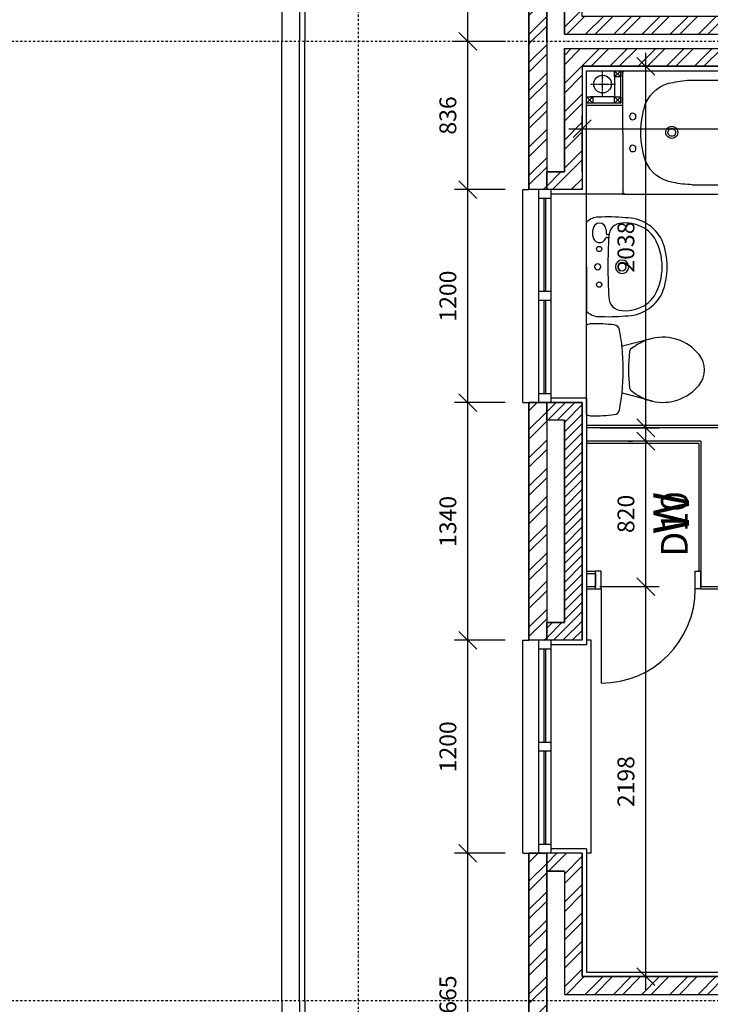
# Model space of a CAD drawing. Extents: x 4412861 to 4448489, y -2818966 to -2786185.
# Drawn here: x 4422787 to 4426681, y -2804495 to -2798946 of the extents above; entities that cross this region are included whole.
import ezdxf

# ---------------------------------------------------------------- set-up
doc = ezdxf.new("R2010")
doc.units = 0
doc.header["$LTSCALE"] = 0.02
doc.header["$MEASUREMENT"] = 0
doc.linetypes.add('HOUSES$0$DASHDOT', pattern=[1, 0.5, -0.25, 0, -0.25])
doc.linetypes.add('HOUSES$0$DIVIDE', pattern=[1.25, 0.5, -0.25, 0, -0.25, 0, -0.25])
doc.layers.get('0').update_dxf_attribs({"linetype": 'CONTINUOUS'})
for name, color, linetype in [('HOUSES$0$23', 7, 'CONTINUOUS'), ('HOUSES$0$24', 7, 'CONTINUOUS'), ('HOUSES$0$25', 7, 'CONTINUOUS'), ('HOUSES$0$27', 7, 'CONTINUOUS'), ('HOUSES$0$29', 7, 'CONTINUOUS'), ('HOUSES$0$30', 7, 'CONTINUOUS'), ('HOUSES$0$38', 7, 'CONTINUOUS'), ('HOUSES$0$39', 7, 'CONTINUOUS'), ('HOUSES$0$40', 7, 'CONTINUOUS'), ('HOUSES$0$46', 7, 'CONTINUOUS'), ('HOUSES$0$DIMS', 1, 'CONTINUOUS'), ('HOUSES$0$DREF_TXT', 3, 'CONTINUOUS'), ('HOUSES$0$GRID', 1, 'HOUSES$0$DIVIDE'), ('HOUSES$0$GRIDLINES', 1, 'CONTINUOUS'), ('MS_WALLHATCH', 7, 'CONTINUOUS'), ('PSTEXT1', 2, 'CONTINUOUS')]:
    doc.layers.add(name, color=color, linetype=linetype)
doc.styles.add('HOUSES$0$BASECT2$0$STYLE3', font='simplex.shx', dxfattribs={"height": 175})
doc.styles.add('HOUSES$0$PLAN-DIMTEXT', font='simplex.shx', dxfattribs={"height": 95})
doc.styles.add('PRC', font='romans.shx', dxfattribs={"height": 6})
doc.dimstyles.new('HOUSES$0$D-PLANS', dxfattribs={"dimscale": 0, "dimtxt": 95, "dimasz": 100, "dimexe": 75, "dimexo": 100, "dimgap": 65, "dimtad": 1, "dimdec": 0, "dimzin": 0, "dimtxsty": 'HOUSES$0$PLAN-DIMTEXT', "dimblk1": 'OBLIQUE', "dimblk2": 'OBLIQUE', "dimsah": 1, "dimcen": 0, "dimdle": 75, "dimclrd": 1, "dimclre": 1, "dimclrt": 1, "dimazin": 3, "dimtfac": 1, "dimtmove": 0, "dimatfit": 3, "dimtolj": 1, "dimtzin": 0})

# ---------------------------------------------------------------- blocks, each defined once
blk = doc.blocks.new('HOUSES$0$29021L')
at = {"layer": 'HOUSES$0$29', "color": 2, "linetype": 'CONTINUOUS'}
for p, q in [((0, 350), (1200, 350)), ((0, 350), (0, 330)), ((1200, 350), (1200, 330)), ((0, 125), (1200, 125)), ((50, 125), (50, 55)), ((575, 125), (575, 55)), ((625, 125), (625, 55)), ((1150, 125), (1150, 55)), ((50, 95), (575, 95)), ((50, 85), (575, 85)), ((625, 95), (1150, 95)), ((625, 85), (1150, 85)), ((0, 55), (1200, 55)), ((0, -35), (0, 0)), ((1200, -35), (1200, 0)), ((0, -35), (1200, -35))]:
    blk.add_line(p, q, dxfattribs=at)
blk = doc.blocks.new('HOUSES$0$39001L')
at = {"layer": 'HOUSES$0$39', "color": 1, "linetype": 'HOUSES$0$DASHDOT'}
for p, q in [((0, -69.419), (0, 72.5773)), ((66.5556, 0), (-73.1451, 0))]:
    blk.add_line(p, q, dxfattribs=at)
at = {"layer": 'HOUSES$0$39', "color": 2, "linetype": 'CONTINUOUS'}
blk.add_circle((0, 0), 50, dxfattribs=at)
blk = doc.blocks.new('HOUSES$0$38003L')
at = {"layer": 'HOUSES$0$38', "color": 2, "linetype": 'CONTINUOUS'}
for p, q in [((0, 0), (1695, 0)), ((0, -347.5), (0, 0)), ((12, 0), (1683, 0)), ((1695, 0), (1695, -347.5)), ((0, -347.5), (0, -12)), ((390.2, -52.5), (1345, -52.5)), ((1695, -12), (1695, -347.5)), ((0, -347.5), (0, -695)), ((0, -347.5), (0, -683)), ((1695, -695), (1695, -347.5)), ((1695, -683), (1695, -347.5)), ((390.2, -642.5), (1345, -642.5)), ((0, -695), (1695, -695)), ((12, -695), (1683, -695))]:
    blk.add_line(p, q, dxfattribs=at)
for centre in [(55, -257.5), (55, -437.5)]:
    blk.add_circle(centre, 18.5, dxfattribs=at)
for centre, radius, start, end in [((12, -12), 12, 90, 180), ((1683, -12), 12, 0, 90), ((407.1, -652.3), 600, 91.614, 102.0033), ((1328.1, -652.3), 600, 77.9967, 88.386), ((312, -263.2), 200, 98.5287, 157.005), ((1423.2, -263.2), 200, 22.995, 81.4713), ((600.8, -347.5), 500, 161.0391, 180), ((1134.5, -347.5), 500, 0, 18.9609), ((275.4, -347.2), 33.8, 359.4111, 180.5889), ((275.4, -347.2), 21.5, 359.0736, 180.5889), ((600.8, -347.5), 500, 180, 198.9609), ((275.4, -347.8), 33.8, 179.4111, 0.5889), ((275.4, -347.8), 21.5, 179.4111, 0.9264), ((1134.5, -347.5), 500, 341.0391, 0), ((312, -431.8), 200, 202.995, 261.4713), ((1423.2, -431.8), 200, 278.5287, 337.005), ((407.1, -42.7), 600, 257.9967, 268.386), ((1328.1, -42.7), 600, 271.614, 282.0033), ((12, -683), 12, 180, 270), ((1683, -683), 12, 270, 360)]:
    blk.add_arc(centre, radius, start, end, dxfattribs=at)
blk = doc.blocks.new('HOUSES$0$38008L')
at = {"layer": 'HOUSES$0$38', "color": 2, "linetype": 'CONTINUOUS'}
for p, q in [((0, 0), (-250, 0)), ((0, 0), (250, 0)), ((174, -35.1), (209, -35.1)), ((209, -110.1), (189, -110.1)), ((165, -114.3), (165, -119.5)), ((183, -116.1), (183, -122.9))]:
    blk.add_line(p, q, dxfattribs=at)
for centre in [(-100.4, -71.1), (100.4, -71.1)]:
    blk.add_circle(centre, 15, dxfattribs=at)
for centre, radius, start, end in [((-184, -69.7), 96, 133.4197, 178.9684), ((0.4, -62.8), 17.5, 91.3069, 268.6931), ((-0.4, -62.8), 17.5, 271.3069, 88.6931), ((174, -72.6), 37.5, 90, 250.2673), ((209, -72.6), 37.5, 270, 90), ((184, -69.7), 96, 1.0316, 46.5803), ((919, -117.1), 1200, 177.6547, 184.8197), ((159.1, -113.5), 6, 352.2395, 67.7076), ((189, -116.1), 6, 90, 180), ((-919, -117.1), 1200, 355.1803, 2.3453), ((-171.4, -200), 75, 90, 180), ((-3.9, -3120.3), 3000, 89.9259, 93.201), ((0.2, -200.2), 38, 90.3671, 269.6329), ((3.9, -3120.3), 3000, 86.799, 90.0741), ((-0.2, -200.2), 38, 270.3671, 89.6329), ((159, -118.8), 6, 291.0664, 353.5592), ((171.4, -200), 75, 0, 90), ((186.3, -123.3), 3.36, 173.5348, 240.298), ((-49.8, -221.2), 227, 179.1681, 244.1494), ((-50.5, -221.2), 197, 173.8181, 235.1137), ((0.2, -200.2), 22.5, 90.6199, 269.3801), ((-0.2, -200.2), 22.5, 270.6199, 89.3801), ((49.8, -221.2), 227, 295.8506, 0.8319), ((50.5, -221.2), 197, 304.8863, 6.1819), ((0, -96), 330, 240.357, 270), ((0, -96), 330, 270, 299.643), ((0, -65), 390, 247.5767, 270), ((0, -65), 390, 270, 292.4233)]:
    blk.add_arc(centre, radius, start, end, dxfattribs=at)
blk = doc.blocks.new('HOUSES$0$38001')
at = {"layer": 'HOUSES$0$38', "color": 2, "linetype": 'CONTINUOUS'}
for p, q in [((-249.4, 0), (249.4, 0)), ((-95.2, 0), (95.2, 0)), ((-177.3, -370.9), (-132.3, -201.9)), ((177.3, -370.9), (132.3, -201.9)), ((-117.4, -250.7), (-134.7, -274.9)), ((56.9, -237), (56.9, -237.4)), ((129.7, -266.9), (115.7, -248.1))]:
    blk.add_line(p, q, dxfattribs=at)
for centre, radius, start, end in [((-216, -27.1), 43.8, 143.1008, 181.0192), ((900.6, -27.9), 1160.4, 180, 186.3309), ((-249.4, -2), 2.02, 89.9993, 143.1012), ((249.4, -2), 2.02, 36.8996, 89.9993), ((216, -27.1), 43.8, 358.9808, 36.8992), ((-900.6, -27.9), 1160.5, 353.6509, 359.9999), ((-218.6, -152.1), 34.3, 186.3309, 259.2904), ((219.1, -152.5), 33.8, 280.7271, 353.6508), ((0, 1004), 1210.9, 259.2904, 263.7586), ((-134.3, -201.4), 2.02, 347.3478, 83.6429), ((0, 1004), 1210.9, 263.7587, 276.1833), ((134.3, -201.4), 2.02, 96.357, 192.6522), ((0, 1004), 1210.9, 276.3568, 280.7271), ((243.2, -526.6), 454.1, 146.3299, 148.9077), ((-101.4, -263), 20.2, 91.2396, 142.58), ((0.3, -1034.9), 798.7, 82.6563, 97.3437), ((102, -263), 20.2, 47.1668, 88.7604), ((242.1, -201.2), 130.2, 210.2837, 213.8429), ((-243.2, -526.6), 454.1, 31.0923, 33.8429), ((81.2, -428.9), 264.9, 148.9077, 167.2704), ((-81.2, -428.9), 264.9, 12.7296, 31.0923), ((81.2, -428.9), 264.9, 167.2704, 230.8792), ((-81.2, -428.9), 264.9, 309.1208, 12.7296), ((0, -528.8), 136.2, 230.8791, 309.1209)]:
    blk.add_arc(centre, radius, start, end, dxfattribs=at)
blk = doc.blocks.new('HOUSES$0$38012L')
at = {"layer": 'HOUSES$0$38', "color": 2, "linetype": 'CONTINUOUS'}
blk.add_blockref('HOUSES$0$38001', (0, 0), dxfattribs=at)
blk = doc.blocks.new('HOUSES$0$30001L')
at = {"layer": 'HOUSES$0$30', "color": 2, "linetype": 'CONTINUOUS'}
for p, q in [((-32, 100), (-32, 631.0002)), ((-595.0002, 100), (-563.0002, 100)), ((-595.0002, 100), (-595.0002, 0)), ((-563.0002, 100), (-563.0002, 0)), ((-32, 100), (-32, 0)), ((0, 100), (-32, 100)), ((0, 100), (0, 0)), ((-563.0002, 0), (-595.0002, 0)), ((-32, 0), (0, 0))]:
    blk.add_line(p, q, dxfattribs=at)
blk.add_arc((-32, 100), 531.0002, 90, 180, dxfattribs=at)
blk = doc.blocks.new('_OBLIQUE')
at = {"color": 0, "linetype": 'BYBLOCK'}
blk.add_line((-0.5, -0.5), (0.5, 0.5), dxfattribs=at)
blk = doc.blocks.new('*D650')
at = {"color": 1, "linetype": 'BYBLOCK'}
for p, q in [((4425313.5, -2805383.5), (4425313.5, -2803568.5)), ((4425523.1, -2803643.5), (4425238.5, -2803643.5))]:
    blk.add_line(p, q, dxfattribs=at)
at = {"color": 1, "linetype": 'BYBLOCK', "xscale": 100, "yscale": 100, "zscale": 100}
for p, rotation in [((4425313.5, -2803643.5), 90), ((4425313.5, -2805308.5), 270)]:
    blk.add_blockref('_OBLIQUE', p, dxfattribs=dict(at, rotation=rotation))
at = {"color": 1, "linetype": 'BYBLOCK', "insert": (4425201, -2804476), "char_height": 95, "attachment_point": 5, "rotation": 90, "style": 'HOUSES$0$PLAN-DIMTEXT'}
blk.add_mtext('\\A1;1665', dxfattribs=at)
blk = doc.blocks.new('*D651')
at = {"color": 1, "linetype": 'BYBLOCK'}
for p, q in [((4425313.5, -2803718.5), (4425313.5, -2802368.5)), ((4425523.1, -2802443.5), (4425238.5, -2802443.5))]:
    blk.add_line(p, q, dxfattribs=at)
at = {"color": 1, "linetype": 'BYBLOCK', "xscale": 100, "yscale": 100, "zscale": 100}
for p, rotation in [((4425313.5, -2802443.5), 90), ((4425313.5, -2803643.5), 270)]:
    blk.add_blockref('_OBLIQUE', p, dxfattribs=dict(at, rotation=rotation))
at = {"color": 1, "linetype": 'BYBLOCK', "insert": (4425201, -2803043.5), "char_height": 95, "attachment_point": 5, "rotation": 90, "style": 'HOUSES$0$PLAN-DIMTEXT'}
blk.add_mtext('\\A1;1200', dxfattribs=at)
blk = doc.blocks.new('*D652')
at = {"color": 1, "linetype": 'BYBLOCK'}
for p, q in [((4425313.5, -2802518.5), (4425313.5, -2801028.5)), ((4425523.1, -2801103.5), (4425238.5, -2801103.5))]:
    blk.add_line(p, q, dxfattribs=at)
at = {"color": 1, "linetype": 'BYBLOCK', "xscale": 100, "yscale": 100, "zscale": 100}
for p, rotation in [((4425313.5, -2801103.5), 90), ((4425313.5, -2802443.5), 270)]:
    blk.add_blockref('_OBLIQUE', p, dxfattribs=dict(at, rotation=rotation))
at = {"color": 1, "linetype": 'BYBLOCK', "insert": (4425201, -2801773.5), "char_height": 95, "attachment_point": 5, "rotation": 90, "style": 'HOUSES$0$PLAN-DIMTEXT'}
blk.add_mtext('\\A1;1340', dxfattribs=at)
blk = doc.blocks.new('*D653')
at = {"color": 1, "linetype": 'BYBLOCK'}
for p, q in [((4425313.5, -2801178.5), (4425313.5, -2799828.5)), ((4425523.1, -2799903.5), (4425238.5, -2799903.5))]:
    blk.add_line(p, q, dxfattribs=at)
at = {"color": 1, "linetype": 'BYBLOCK', "xscale": 100, "yscale": 100, "zscale": 100}
for p, rotation in [((4425313.5, -2799903.5), 90), ((4425313.5, -2801103.5), 270)]:
    blk.add_blockref('_OBLIQUE', p, dxfattribs=dict(at, rotation=rotation))
at = {"color": 1, "linetype": 'BYBLOCK', "insert": (4425201, -2800503.5), "char_height": 95, "attachment_point": 5, "rotation": 90, "style": 'HOUSES$0$PLAN-DIMTEXT'}
blk.add_mtext('\\A1;1200', dxfattribs=at)
blk = doc.blocks.new('*D654')
at = {"color": 1, "linetype": 'BYBLOCK'}
for p, q in [((4425313.5, -2799978.5), (4425313.5, -2798992.9)), ((4425523.1, -2799067.9), (4425238.5, -2799067.9))]:
    blk.add_line(p, q, dxfattribs=at)
at = {"color": 1, "linetype": 'BYBLOCK', "xscale": 100, "yscale": 100, "zscale": 100}
for p, rotation in [((4425313.5, -2799067.9), 90), ((4425313.5, -2799903.5), 270)]:
    blk.add_blockref('_OBLIQUE', p, dxfattribs=dict(at, rotation=rotation))
at = {"color": 1, "linetype": 'BYBLOCK', "insert": (4425201, -2799485.7), "char_height": 95, "attachment_point": 5, "rotation": 90, "style": 'HOUSES$0$PLAN-DIMTEXT'}
blk.add_mtext('\\A1;836', dxfattribs=at)
blk = doc.blocks.new('*D655')
at = {"color": 1, "linetype": 'BYBLOCK'}
for p, q in [((4425313.5, -2799142.9), (4425313.5, -2798157.3)), ((4425523.1, -2798232.3), (4425238.5, -2798232.3))]:
    blk.add_line(p, q, dxfattribs=at)
at = {"color": 1, "linetype": 'BYBLOCK', "xscale": 100, "yscale": 100, "zscale": 100}
for p, rotation in [((4425313.5, -2798232.3), 90), ((4425313.5, -2799067.9), 270)]:
    blk.add_blockref('_OBLIQUE', p, dxfattribs=dict(at, rotation=rotation))
at = {"color": 1, "linetype": 'BYBLOCK', "insert": (4425201, -2798650.1), "char_height": 95, "attachment_point": 5, "rotation": 90, "style": 'HOUSES$0$PLAN-DIMTEXT'}
blk.add_mtext('\\A1;836', dxfattribs=at)
blk = doc.blocks.new('*D725')
at = {"color": 1, "linetype": 'BYBLOCK'}
for p, q in [((4426317.3, -2804413.5), (4426317.3, -2802066)), ((4426058.1, -2802141), (4426392.3, -2802141)), ((4426058.1, -2804338.5), (4426392.3, -2804338.5))]:
    blk.add_line(p, q, dxfattribs=at)
at = {"color": 1, "linetype": 'BYBLOCK', "xscale": 100, "yscale": 100, "zscale": 100}
for p, rotation in [((4426317.3, -2802141), 90), ((4426317.3, -2804338.5), 270)]:
    blk.add_blockref('_OBLIQUE', p, dxfattribs=dict(at, rotation=rotation))
at = {"color": 1, "linetype": 'BYBLOCK', "insert": (4426204.8, -2803239.7), "char_height": 95, "attachment_point": 5, "rotation": 90, "style": 'HOUSES$0$PLAN-DIMTEXT'}
blk.add_mtext('\\A1;2198', dxfattribs=at)
blk = doc.blocks.new('*D726')
at = {"color": 1, "linetype": 'BYBLOCK'}
for p, q in [((4426317.3, -2802216), (4426317.3, -2801246)), ((4426217.3, -2801321), (4426242.3, -2801321))]:
    blk.add_line(p, q, dxfattribs=at)
at = {"color": 1, "linetype": 'BYBLOCK', "xscale": 100, "yscale": 100, "zscale": 100}
for p, rotation in [((4426317.3, -2801321), 90), ((4426317.3, -2802141), 270)]:
    blk.add_blockref('_OBLIQUE', p, dxfattribs=dict(at, rotation=rotation))
at = {"color": 1, "linetype": 'BYBLOCK', "insert": (4426204.8, -2801731), "char_height": 95, "attachment_point": 5, "rotation": 90, "style": 'HOUSES$0$PLAN-DIMTEXT'}
blk.add_mtext('\\A1;820', dxfattribs=at)
blk = doc.blocks.new('*D727')
at = {"color": 1, "linetype": 'BYBLOCK'}
for p, q in [((4426317.3, -2801321), (4426317.3, -2799133.5)), ((4426058.1, -2799208.5), (4426392.3, -2799208.5)), ((4426058.1, -2801246), (4426392.3, -2801246))]:
    blk.add_line(p, q, dxfattribs=at)
at = {"color": 1, "linetype": 'BYBLOCK', "xscale": 100, "yscale": 100, "zscale": 100}
for p, rotation in [((4426317.3, -2799208.5), 90), ((4426317.3, -2801246), 270)]:
    blk.add_blockref('_OBLIQUE', p, dxfattribs=dict(at, rotation=rotation))
at = {"color": 1, "linetype": 'BYBLOCK', "insert": (4426204.8, -2800227.2), "char_height": 95, "attachment_point": 5, "rotation": 90, "style": 'HOUSES$0$PLAN-DIMTEXT'}
blk.add_mtext('\\A1;2038', dxfattribs=at)
blk = doc.blocks.new('*D728')
at = {"color": 1, "linetype": 'BYBLOCK'}
for p, q in [((4427895.6, -2799308.5), (4427895.6, -2799635.1)), ((4425958.1, -2799803.5), (4425958.1, -2799485.1)), ((4425883.1, -2799560.1), (4427970.6, -2799560.1))]:
    blk.add_line(p, q, dxfattribs=at)
at = {"color": 1, "linetype": 'BYBLOCK', "xscale": 100, "yscale": 100, "zscale": 100, "rotation": 180}
blk.add_blockref('_OBLIQUE', (4425958.1, -2799560.1), dxfattribs=at)
at = {"color": 1, "linetype": 'BYBLOCK', "xscale": 100, "yscale": 100, "zscale": 100}
blk.add_blockref('_OBLIQUE', (4427895.6, -2799560.1), dxfattribs=at)
at = {"color": 1, "linetype": 'BYBLOCK', "insert": (4426926.8, -2799447.6), "char_height": 95, "attachment_point": 5, "style": 'HOUSES$0$PLAN-DIMTEXT'}
blk.add_mtext('\\A1;1938', dxfattribs=at)

msp = doc.modelspace()

# ---------------------------------------------------------------- hatches: boundary and pattern name
at = {"layer": 'MS_WALLHATCH'}
h = msp.add_hatch(dxfattribs=at)
h.set_pattern_fill('ANSI32', color=256, scale=300, style=0)
h.paths.add_polyline_path([(4425758.1, -2798332.3), (4425858.1, -2798332.3), (4425858.1, -2799027.3), (4431445.1, -2799027.3), (4431445.1, -2797607.3), (4431545.1, -2797607.3), (4431545.1, -2797507.3), (4431345.1, -2797507.3), (4431345.1, -2798927.3), (4425958.1, -2798927.3), (4425958.1, -2798232.3), (4425758.1, -2798232.3)])
h = msp.add_hatch(dxfattribs=at)
h.set_pattern_fill('ANSI32', color=256, scale=300, style=0)
h.paths.add_polyline_path([(4425658.1, -2798232.3), (4425758.1, -2798232.3), (4425758.1, -2799903.5), (4425658.1, -2799903.5)])
h = msp.add_hatch(dxfattribs=at)
h.set_pattern_fill('ANSI32', color=256, scale=300, style=0)
h.paths.add_polyline_path([(4425758.1, -2799803.5), (4425858.1, -2799803.5), (4425858.1, -2799108.5), (4431445.1, -2799108.5), (4431445.1, -2800528.5), (4431545.1, -2800528.5), (4431545.1, -2800628.5), (4431345.1, -2800628.5), (4431345.1, -2799208.5), (4425958.1, -2799208.5), (4425958.1, -2799903.5), (4425758.1, -2799903.5)])
h = msp.add_hatch(dxfattribs=at)
h.set_pattern_fill('ANSI32', color=256, scale=300, style=0)
h.paths.add_polyline_path([(4425658.1, -2801103.5), (4425758.1, -2801103.5), (4425758.1, -2802443.5), (4425658.1, -2802443.5)])
h = msp.add_hatch(dxfattribs=at)
h.set_pattern_fill('ANSI31', color=256, scale=300, style=0)
h.paths.add_polyline_path([(4425758.1, -2801103.5), (4425958.1, -2801103.5), (4425958.1, -2802443.5), (4425758.1, -2802443.5), (4425758.1, -2802343.5), (4425858.1, -2802343.5), (4425858.1, -2801203.5), (4425758.1, -2801203.5)])
h = msp.add_hatch(dxfattribs=at)
h.set_pattern_fill('ANSI32', color=256, scale=300, style=0)
h.paths.add_polyline_path([(4425758.1, -2803643.5), (4425658.1, -2803643.5), (4425658.1, -2805308.5), (4425758.1, -2805308.5)])
h = msp.add_hatch(dxfattribs=at)
h.set_pattern_fill('ANSI32', color=256, scale=300, style=0)
h.paths.add_polyline_path([(4425758.1, -2803743.5), (4425858.1, -2803743.5), (4425858.1, -2804438.5), (4431445.1, -2804438.5), (4431445.1, -2803973.9), (4431545.1, -2803973.9), (4431545.1, -2803873.9), (4431345.1, -2803873.9), (4431345.1, -2804338.5), (4425958.1, -2804338.5), (4425958.1, -2803643.5), (4425758.1, -2803643.5)])

# ---------------------------------------------------------------- linework, layer by layer
at = {"layer": 'HOUSES$0$23', "color": 1, "linetype": 'CONTINUOUS'}
for p, q in [((4424395.1, -2793659.8), (4424395.1, -2799067.9)), ((4424395.1, -2804476), (4424395.1, -2799067.9)), ((4424395.1, -2804476), (4424395.1, -2810093.5))]:
    msp.add_line(p, q, dxfattribs=at)
at = {"layer": 'HOUSES$0$24', "color": 1, "linetype": 'CONTINUOUS'}
for p, q in [((4425658.1, -2799067.9), (4425658.1, -2798232.3)), ((4425758.1, -2799067.9), (4425758.1, -2798232.3)), ((4425858.1, -2799027.3), (4425858.1, -2798332.3)), ((4425858.1, -2799027.3), (4431445.1, -2799027.3)), ((4425658.1, -2799067.9), (4425658.1, -2799903.5)), ((4425758.1, -2799067.9), (4425758.1, -2799903.5)), ((4425858.1, -2799108.5), (4425858.1, -2799803.5)), ((4425858.1, -2799108.5), (4431445.1, -2799108.5)), ((4425958.1, -2799208.5), (4425958.1, -2799903.5)), ((4425858.1, -2799803.5), (4425758.1, -2799803.5)), ((4425958.1, -2799903.5), (4425658.1, -2799903.5)), ((4425958.1, -2801103.5), (4425658.1, -2801103.5)), ((4425658.1, -2801103.5), (4425658.1, -2802443.5)), ((4425758.1, -2801103.5), (4425758.1, -2802443.5)), ((4425958.1, -2801103.5), (4425958.1, -2802443.5)), ((4425858.1, -2801203.5), (4425758.1, -2801203.5)), ((4425858.1, -2801203.5), (4425858.1, -2802343.5)), ((4425858.1, -2802343.5), (4425758.1, -2802343.5)), ((4425958.1, -2802443.5), (4425658.1, -2802443.5)), ((4425958.1, -2803643.5), (4425658.1, -2803643.5)), ((4425658.1, -2803643.5), (4425658.1, -2804476)), ((4425758.1, -2803643.5), (4425758.1, -2804476)), ((4425958.1, -2803643.5), (4425958.1, -2804338.5)), ((4425858.1, -2803743.5), (4425758.1, -2803743.5)), ((4425858.1, -2803743.5), (4425858.1, -2804438.5)), ((4425958.1, -2804338.5), (4431345.1, -2804338.5)), ((4425858.1, -2804438.5), (4431445.1, -2804438.5)), ((4425658.1, -2805308.5), (4425658.1, -2804476)), ((4425758.1, -2805308.5), (4425758.1, -2804476))]:
    msp.add_line(p, q, dxfattribs=at)
at = {"layer": 'HOUSES$0$25', "color": 3, "linetype": 'CONTINUOUS'}
for p, q in [((4425658.1, -2798232.3), (4425658.1, -2799067.9)), ((4425658.1, -2799903.5), (4425658.1, -2799067.9)), ((4425958.1, -2799208.5), (4425958.1, -2799903.5)), ((4425958.1, -2799208.5), (4431345.1, -2799208.5)), ((4425958.1, -2799903.5), (4425658.1, -2799903.5)), ((4425958.1, -2801103.5), (4425658.1, -2801103.5)), ((4425658.1, -2801103.5), (4425658.1, -2802443.5)), ((4425958.1, -2802443.5), (4425958.1, -2801103.5)), ((4425958.1, -2802443.5), (4425658.1, -2802443.5)), ((4425958.1, -2803643.5), (4425658.1, -2803643.5)), ((4425658.1, -2803643.5), (4425658.1, -2804476)), ((4425958.1, -2804338.5), (4425958.1, -2803643.5)), ((4425958.1, -2804338.5), (4431345.1, -2804338.5)), ((4425658.1, -2805308.5), (4425658.1, -2804476))]:
    msp.add_line(p, q, dxfattribs=at)
at = {"layer": 'HOUSES$0$27', "color": 2, "linetype": 'CONTINUOUS'}
for p, q in [((4427895.6, -2801246), (4425983.1, -2801246)), ((4426628.1, -2801321), (4425983.1, -2801321)), ((4426628.1, -2801321), (4426628.1, -2802141)), ((4425983.1, -2802066), (4426033.1, -2802066)), ((4426033.1, -2802066), (4426033.1, -2802141)), ((4425983.1, -2802141), (4426033.1, -2802141)), ((4426628.1, -2802141), (4427442.6, -2802141))]:
    msp.add_line(p, q, dxfattribs=at)
at = {"layer": 'HOUSES$0$29', "color": 2, "linetype": 'CONTINUOUS'}
for p, q in [((4425623.1, -2801103.5), (4425623.1, -2799903.5)), ((4425623.1, -2799903.5), (4425658.1, -2799903.5)), ((4425713.1, -2801103.5), (4425713.1, -2799903.5)), ((4425783.1, -2799953.5), (4425713.1, -2799953.5)), ((4425743.1, -2800478.5), (4425743.1, -2799953.5)), ((4425753.1, -2800478.5), (4425753.1, -2799953.5)), ((4425783.1, -2801103.5), (4425783.1, -2799903.5)), ((4425783.1, -2800478.5), (4425713.1, -2800478.5)), ((4425783.1, -2800528.5), (4425713.1, -2800528.5)), ((4425743.1, -2801053.5), (4425743.1, -2800528.5)), ((4425753.1, -2801053.5), (4425753.1, -2800528.5)), ((4425783.1, -2801053.5), (4425713.1, -2801053.5)), ((4425623.1, -2801103.5), (4425658.1, -2801103.5))]:
    msp.add_line(p, q, dxfattribs=at)
at = {"layer": 'HOUSES$0$40', "color": 2, "linetype": 'CONTINUOUS'}
for p, q in [((4424265.1, -2793659.8), (4424265.1, -2799067.9)), ((4424365.1, -2793659.8), (4424365.1, -2799067.9)), ((4424265.1, -2804476), (4424265.1, -2799067.9)), ((4424365.1, -2804476), (4424365.1, -2799067.9)), ((4424265.1, -2804476), (4424265.1, -2810093.5)), ((4424365.1, -2804476), (4424365.1, -2810093.5))]:
    msp.add_line(p, q, dxfattribs=at)
at = {"layer": 'HOUSES$0$46', "color": 7, "linetype": 'CONTINUOUS'}
for p, q in [((4425983.1, -2801078.5), (4425983.1, -2799233.5)), ((4425983.1, -2799233.5), (4431320.1, -2799233.5)), ((4426175.6, -2799233.5), (4426140.6, -2799268.5)), ((4426140.6, -2799233.5), (4426175.6, -2799268.5)), ((4426175.6, -2799416), (4426175.6, -2799233.5)), ((4426188.1, -2799428.5), (4426188.1, -2799233.5)), ((4426140.6, -2799243.5), (4426140.6, -2799381)), ((4426018.1, -2799381), (4425983.1, -2799416)), ((4425983.1, -2799381), (4426018.1, -2799416)), ((4426140.6, -2799381), (4426003.1, -2799381)), ((4426175.6, -2799381), (4426140.6, -2799416)), ((4426140.6, -2799381), (4426175.6, -2799416)), ((4426175.6, -2799416), (4425983.1, -2799416)), ((4426188.1, -2799428.5), (4425983.1, -2799428.5)), ((4425983.1, -2799928.5), (4425783.1, -2799928.5)), ((4425983.1, -2801078.5), (4425783.1, -2801078.5)), ((4425983.1, -2801078.5), (4425983.1, -2802468.5)), ((4427883.1, -2801233.5), (4425983.1, -2801233.5)), ((4426615.6, -2801333.5), (4425983.1, -2801333.5)), ((4426615.6, -2801333.5), (4426615.6, -2802053.5)), ((4425983.1, -2802053.5), (4426033.1, -2802053.5)), ((4425983.1, -2802153.5), (4426033.1, -2802153.5)), ((4426628.1, -2802153.5), (4427455.1, -2802153.5)), ((4425983.1, -2802468.5), (4425783.1, -2802468.5)), ((4425983.1, -2803618.5), (4425783.1, -2803618.5)), ((4425983.1, -2803618.5), (4425983.1, -2804313.5)), ((4425983.1, -2804313.5), (4431320.1, -2804313.5))]:
    msp.add_line(p, q, dxfattribs=at)
for points in [[(4426175.6, -2799268.5), (4426140.6, -2799268.5), (4426140.6, -2799233.5), (4426175.6, -2799233.5)], [(4426018.1, -2799416), (4425983.1, -2799416), (4425983.1, -2799381), (4426018.1, -2799381)], [(4426175.6, -2799416), (4426140.6, -2799416), (4426140.6, -2799381), (4426175.6, -2799381)]]:
    msp.add_lwpolyline(points, close=True, dxfattribs=at)
at = {"layer": 'HOUSES$0$DIMS'}
msp.add_line((4426188.1, -2799928.5), (4425983.1, -2799928.5), dxfattribs=at)
at = {"layer": 'HOUSES$0$GRID', "linetype": 'HOUSES$0$DASHDOT', "ltscale": 1200}
for p, q in [((4444106.5, -2799067.9), (4413543.1, -2799067.9)), ((4444106.5, -2804476), (4413543.2, -2804476))]:
    msp.add_line(p, q, dxfattribs=at)
at = {"layer": 'HOUSES$0$GRIDLINES', "linetype": 'HOUSES$0$DASHDOT', "ltscale": 1200}
msp.add_line((4424695.1, -2786867.1), (4424695.1, -2812600.2), dxfattribs=at)
at = {"layer": 'MS_WALLHATCH'}
for points in [[(4425758.1, -2798332.3), (4425858.1, -2798332.3), (4425858.1, -2799027.3), (4431445.1, -2799027.3), (4431445.1, -2797607.3), (4431545.1, -2797607.3), (4431545.1, -2797507.3), (4431345.1, -2797507.3), (4431345.1, -2798927.3), (4425958.1, -2798927.3), (4425958.1, -2798232.3), (4425758.1, -2798232.3)], [(4425658.1, -2798232.3), (4425758.1, -2798232.3), (4425758.1, -2799903.5), (4425658.1, -2799903.5)], [(4425758.1, -2799803.5), (4425858.1, -2799803.5), (4425858.1, -2799108.5), (4431445.1, -2799108.5), (4431445.1, -2800528.5), (4431545.1, -2800528.5), (4431545.1, -2800628.5), (4431345.1, -2800628.5), (4431345.1, -2799208.5), (4425958.1, -2799208.5), (4425958.1, -2799903.5), (4425758.1, -2799903.5)], [(4425658.1, -2801103.5), (4425758.1, -2801103.5), (4425758.1, -2802443.5), (4425658.1, -2802443.5)], [(4425758.1, -2801103.5), (4425958.1, -2801103.5), (4425958.1, -2802443.5), (4425758.1, -2802443.5), (4425758.1, -2802343.5), (4425858.1, -2802343.5), (4425858.1, -2801203.5), (4425758.1, -2801203.5)], [(4425758.1, -2805308.5), (4425658.1, -2805308.5), (4425658.1, -2803643.5), (4425758.1, -2803643.5)], [(4425758.1, -2803643.5), (4425658.1, -2803643.5), (4425658.1, -2805308.5), (4425758.1, -2805308.5)], [(4425758.1, -2803743.5), (4425858.1, -2803743.5), (4425858.1, -2804438.5), (4431445.1, -2804438.5), (4431445.1, -2803973.9), (4431545.1, -2803973.9), (4431545.1, -2803873.9), (4431345.1, -2803873.9), (4431345.1, -2804338.5), (4425958.1, -2804338.5), (4425958.1, -2803643.5), (4425758.1, -2803643.5)]]:
    msp.add_lwpolyline(points, close=True, dxfattribs=at)

# ---------------------------------------------------------------- block references
at = {"layer": 'HOUSES$0$29', "color": 2, "linetype": 'CONTINUOUS', "yscale": -1, "rotation": 90}
msp.add_blockref('HOUSES$0$29021L', (4425658.1, -2803643.5), dxfattribs=at)
at = {"layer": 'HOUSES$0$30', "color": 2, "linetype": 'CONTINUOUS', "rotation": 180}
msp.add_blockref('HOUSES$0$30001L', (4426033.1, -2802053.5), dxfattribs=at)
at = {"layer": 'HOUSES$0$38', "color": 2, "linetype": 'CONTINUOUS', "yscale": -1}
msp.add_blockref('HOUSES$0$38003L', (4426188.1, -2799928.5), dxfattribs=at)
at = {"layer": 'HOUSES$0$38', "color": 2, "linetype": 'CONTINUOUS', "rotation": 90}
msp.add_blockref('HOUSES$0$38008L', (4425983.1, -2800338.5), dxfattribs=at)
at = {"layer": 'HOUSES$0$38', "color": 1, "linetype": 'CONTINUOUS', "rotation": 90}
msp.add_blockref('HOUSES$0$38012L', (4425983.1, -2800918.9), dxfattribs=at)
at = {"layer": 'HOUSES$0$39', "color": 2, "linetype": 'CONTINUOUS', "rotation": 270}
msp.add_blockref('HOUSES$0$39001L', (4426073.1, -2799308.5), dxfattribs=at)

# ---------------------------------------------------------------- texts
at = {"layer": 'HOUSES$0$DREF_TXT', "style": 'HOUSES$0$BASECT2$0$STYLE3'}
msp.add_text('D10', height=150, rotation=90, dxfattribs=at).set_placement((4426553, -2801972.2))
at = {"layer": 'PSTEXT1', "style": 'PRC'}
msp.add_text('W', height=200, rotation=90, dxfattribs=at).set_placement((4426560.3, -2801846))

# ---------------------------------------------------------------- dimensions: what is measured, and where the dimension line sits
at = {"layer": 'HOUSES$0$DIMS'}
for base, p1, p2, picture, middle in [((4425313.5, -2798232.3), (4425623.1, -2799067.9), (4425623.1, -2798232.3), '*D655', (4425201, -2798650.1)), ((4425313.5, -2799067.9), (4425623.1, -2799903.5), (4425623.1, -2799067.9), '*D654', (4425201, -2799485.7)), ((4425313.5, -2799903.5), (4425623.1, -2801103.5), (4425623.1, -2799903.5), '*D653', (4425201, -2800503.5)), ((4425313.5, -2801103.5), (4425623.1, -2802443.5), (4425623.1, -2801103.5), '*D652', (4425201, -2801773.5)), ((4426317.3, -2801321), (4425958.1, -2802141), (4426317.3, -2801321), '*D726', (4426204.8, -2801731)), ((4425313.5, -2802443.5), (4425623.1, -2803643.5), (4425623.1, -2802443.5), '*D651', (4425201, -2803043.5)), ((4425313.5, -2803643.5), (4425623.1, -2805308.5), (4425623.1, -2803643.5), '*D650', (4425201, -2804476))]:
    dim = msp.add_linear_dim(base=base, p1=p1, p2=p2, angle=90, dimstyle='HOUSES$0$D-PLANS', override={"dimse1": 1}, dxfattribs=at)
    dim.commit()
    dim.dimension.update_dxf_attribs({"geometry": picture, "text_midpoint": middle})
for base, p1, p2, angle, picture, middle in [((4426317.3412706, -2799208.4516686), (4425958.0818656, -2801245.9516686), (4425958.0818656, -2799208.4516686), 90, '*D727', (4426204.8412706, -2800227.2016686)), ((4427895.5818656, -2799560.0848593), (4425958.0818656, -2799903.4516686), (4427895.5818656, -2799208.4516686), 180, '*D728', (4426926.8318656, -2799447.5848593)), ((4426317.3413, -2802140.9519), (4425958.0819, -2804338.4517), (4425958.0819, -2802140.9519), 90, '*D725', (4426204.8413, -2803239.7018))]:
    dim = msp.add_linear_dim(base=base, p1=p1, p2=p2, angle=angle, dimstyle='HOUSES$0$D-PLANS', dxfattribs=at)
    dim.commit()
    dim.dimension.update_dxf_attribs({"geometry": picture, "text_midpoint": middle})

doc.saveas('drawing.dxf')
